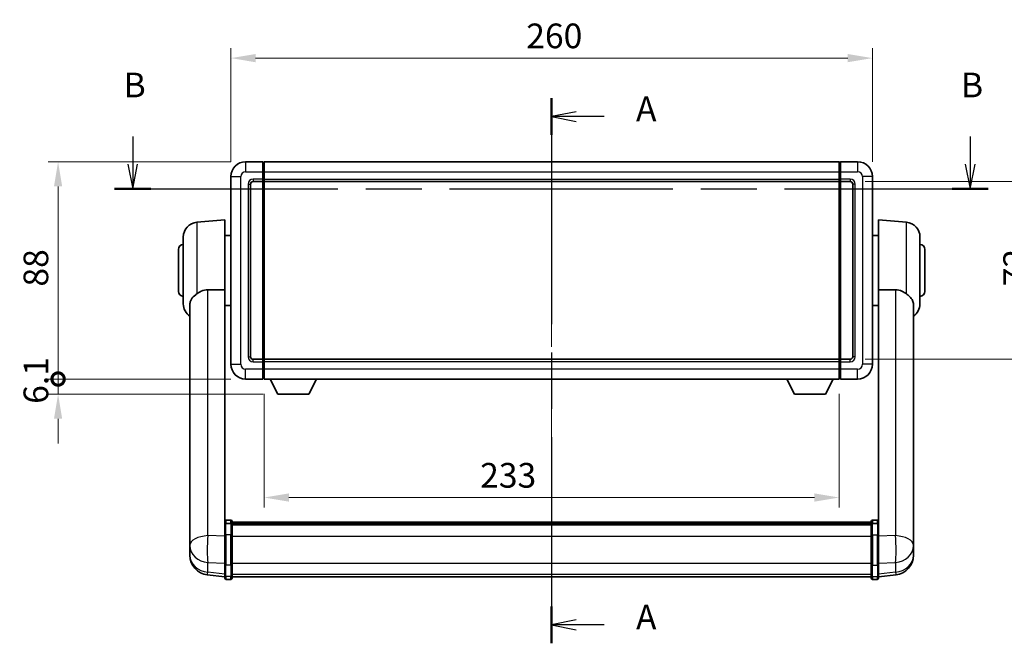
# Model space of a CAD drawing. Units: millimetres. Extents: x 0 to 9259, y 0 to 1686.
# Drawn here: x 2737 to 3136, y 426 to 679 of the extents above; entities that cross this region are included whole.
import ezdxf

# ---------------------------------------------------------------- set-up
doc = ezdxf.new("R2010")
doc.units = ezdxf.units.MM
doc.header["$LTSCALE"] = 6
doc.linetypes.add('CHAIN', pattern=[0.3543, 0.2362, -0.0295, 0.0591, -0.0295])
doc.layers.get('Defpoints').update_dxf_attribs({"lineweight": 25})
for name, color, linetype, lineweight in [('Centerline (ISO)', 131, 'Continuous', 18), ('Dimension (ISO)', 7, 'Continuous', 18), ('Section Line (ISO)', 7, 'CHAIN', 25), ('Visible (ISO)', 7, 'Continuous', 35), ('Visible Narrow (ISO)', 7, 'Continuous', 25)]:
    doc.layers.add(name, color=color, linetype=linetype, lineweight=lineweight)
doc.styles.add('Note Text (TK)', font='txt')
doc.dimstyles.new('Default - Method 1b (TK)', dxfattribs={"dimscale": 6, "dimtxt": 2.5, "dimasz": 2.5, "dimexe": 1, "dimexo": 1.5, "dimgap": 1, "dimtad": 1, "dimtoh": 1, "dimrnd": 1e-08, "dimdsep": 46, "dimtxsty": 'Note Text (TK)', "dimcen": 0.09, "dimdle": 5, "dimclrd": 100, "dimclre": 100, "dimclrt": 7, "dimadec": 1, "dimazin": 1, "dimtfac": 1, "dimtmove": 0, "dimatfit": 3, "dimfxl": 1, "dimtolj": 1, "dimlwd": -1, "dimlwe": -1, "dimarcsym": 0})

# ---------------------------------------------------------------- blocks, each defined once
blk = doc.blocks.new('2dTransSection0')
at = {"layer": 'Section Line (ISO)', "linetype": 'CHAIN', "ltscale": 16.143295}
blk.add_line((163.542, 169.682), (163.542, 114.486), dxfattribs=at)
at = {"layer": 'Section Line (ISO)', "linetype": 'Continuous', "lineweight": 50}
for p, q in [((163.542, 169.682), (163.542, 165.962)), ((163.542, 118.206), (163.542, 114.486))]:
    blk.add_line(p, q, dxfattribs=at)
at = {"layer": 'Section Line (ISO)', "linetype": 'Continuous'}
for p, q in [((166.042, 168.322), (163.542, 167.822)), ((166.042, 167.822), (163.542, 167.822)), ((163.542, 167.822), (166.042, 167.322)), ((168.876, 167.822), (166.042, 167.822)), ((166.042, 116.846), (163.542, 116.346)), ((166.042, 116.346), (163.542, 116.346)), ((163.542, 116.346), (166.042, 115.846)), ((168.876, 116.346), (166.042, 116.346))]:
    blk.add_line(p, q, dxfattribs=at)
at = {"layer": 'Section Line (ISO)', "char_height": 2.5, "attachment_point": 7, "style": 'Note Text (TK)'}
for insert in [(172.09, 166.579), (172.09, 115.103)]:
    blk.add_mtext('A', dxfattribs=dict(at, insert=insert))
blk = doc.blocks.new('2dTransSection1')
at = {"layer": 'Section Line (ISO)', "linetype": 'Continuous'}
for p, q in [((121.097, 165.82), (121.097, 162.996)), ((205.931, 165.82), (205.931, 162.996)), ((120.597, 162.996), (121.097, 160.496)), ((121.097, 162.996), (121.097, 160.496)), ((121.097, 160.496), (121.597, 162.996)), ((205.431, 162.996), (205.931, 160.496)), ((205.931, 162.996), (205.931, 160.496)), ((205.931, 160.496), (206.431, 162.996))]:
    blk.add_line(p, q, dxfattribs=at)
at = {"layer": 'Section Line (ISO)', "linetype": 'CHAIN', "ltscale": 15.962755}
blk.add_line((119.27, 160.496), (207.759, 160.496), dxfattribs=at)
at = {"layer": 'Section Line (ISO)', "linetype": 'Continuous', "lineweight": 50}
for p, q in [((119.27, 160.496), (122.925, 160.496)), ((204.104, 160.496), (207.759, 160.496))]:
    blk.add_line(p, q, dxfattribs=at)
at = {"layer": 'Section Line (ISO)', "char_height": 2.5, "attachment_point": 7, "style": 'Note Text (TK)'}
for insert in [(120.178, 168.996), (205.012, 168.996)]:
    blk.add_mtext('B', dxfattribs=dict(at, insert=insert))
blk = doc.blocks.new('*D82')
at = {"layer": 'Defpoints', "color": 0}
for p in [(3082.17, 662.99), (2822.17, 614.99), (3082.17, 614.99)]:
    blk.add_point(p, dxfattribs=at)
at = {"layer": 'Dimension (ISO)', "color": 100}
for p, q in [((2822.17, 620.99), (2822.17, 666.99)), ((3082.17, 620.99), (3082.17, 666.99)), ((2832.17, 662.99), (3072.17, 662.99))]:
    blk.add_line(p, q, dxfattribs=at)
for points in [[(2832.17, 664.65), (2832.17, 661.32), (2822.17, 662.99)], [(3072.17, 664.65), (3072.17, 661.32), (3082.17, 662.99)]]:
    blk.add_solid(points, dxfattribs=at)
at = {"layer": 'Dimension (ISO)', "color": 7, "insert": (2941.88, 671.99), "char_height": 10, "attachment_point": 4, "style": 'Note Text (TK)'}
blk.add_mtext('\\A1;260', dxfattribs=at)
blk = doc.blocks.new('*D83')
at = {"layer": 'Defpoints', "color": 0}
for p in [(3073.17, 612.99), (3073.17, 540.99), (3149.17, 540.99)]:
    blk.add_point(p, dxfattribs=at)
at = {"layer": 'Dimension (ISO)', "color": 100}
for p, q in [((3079.17, 612.99), (3153.17, 612.99)), ((3149.17, 602.99), (3149.17, 550.99)), ((3079.17, 540.99), (3153.17, 540.99))]:
    blk.add_line(p, q, dxfattribs=at)
for points in [[(3147.5, 602.99), (3150.83, 602.99), (3149.17, 612.99)], [(3147.5, 550.99), (3150.83, 550.99), (3149.17, 540.99)]]:
    blk.add_solid(points, dxfattribs=at)
at = {"layer": 'Dimension (ISO)', "color": 7, "insert": (3140.17, 570.57), "char_height": 10, "attachment_point": 4, "rotation": 90, "style": 'Note Text (TK)'}
blk.add_mtext('\\A1;72', dxfattribs=at)
blk = doc.blocks.new('*D84')
at = {"layer": 'Defpoints', "color": 0}
for p in [(2835.67, 532.99), (3068.67, 532.99), (2835.67, 484.99)]:
    blk.add_point(p, dxfattribs=at)
at = {"layer": 'Dimension (ISO)', "color": 100}
for p, q in [((2835.67, 526.99), (2835.67, 480.99)), ((3068.67, 526.99), (3068.67, 480.99)), ((3058.67, 484.99), (2845.67, 484.99))]:
    blk.add_line(p, q, dxfattribs=at)
for points in [[(2845.67, 486.65), (2845.67, 483.32), (2835.67, 484.99)], [(3058.67, 486.65), (3058.67, 483.32), (3068.67, 484.99)]]:
    blk.add_solid(points, dxfattribs=at)
at = {"layer": 'Dimension (ISO)', "color": 7, "insert": (2923.19, 493.99), "char_height": 10, "attachment_point": 4, "style": 'Note Text (TK)'}
blk.add_mtext('\\A1;233', dxfattribs=at)
blk = doc.blocks.new('_DotSmall')
at = {"color": 0, "linetype": 'ByBlock', "const_width": 0.5}
blk.add_lwpolyline([(-0.0625, 0, 1), (0.0625, 0, 1)], format="xyb", close=True, dxfattribs=at)
blk = doc.blocks.new('*D75')
at = {"layer": 'Defpoints', "color": 0}
for p in [(2752.17, 620.99), (2828.17, 620.99), (2828.17, 532.99)]:
    blk.add_point(p, dxfattribs=at)
at = {"layer": 'Dimension (ISO)', "color": 100}
for p, q in [((2822.17, 620.99), (2748.17, 620.99)), ((2752.17, 532.99), (2752.17, 610.99)), ((2822.17, 532.99), (2748.17, 532.99))]:
    blk.add_line(p, q, dxfattribs=at)
blk.add_solid([(2750.5, 610.99), (2753.83, 610.99), (2752.17, 620.99)], dxfattribs=at)
at = {"layer": 'Dimension (ISO)', "color": 100, "xscale": 10, "yscale": 10, "zscale": 10, "rotation": 270}
blk.add_blockref('_DotSmall', (2752.17, 532.99), dxfattribs=at)
at = {"layer": 'Dimension (ISO)', "color": 7, "insert": (2743.17, 570.43), "char_height": 10, "attachment_point": 4, "rotation": 90, "style": 'Note Text (TK)'}
blk.add_mtext('\\A1;88', dxfattribs=at)
blk = doc.blocks.new('*D76')
at = {"layer": 'Defpoints', "color": 0}
for p in [(2752.17, 532.99), (2828.17, 532.99), (2841.22, 526.89)]:
    blk.add_point(p, dxfattribs=at)
at = {"layer": 'Dimension (ISO)', "color": 100}
for p, q in [((2752.17, 532.99), (2752.17, 542.99)), ((2822.17, 532.99), (2748.17, 532.99)), ((2752.17, 526.89), (2752.17, 532.99)), ((2835.22, 526.89), (2748.17, 526.89)), ((2752.17, 516.89), (2752.17, 506.89))]:
    blk.add_line(p, q, dxfattribs=at)
blk.add_solid([(2750.5, 516.89), (2753.83, 516.89), (2752.17, 526.89)], dxfattribs=at)
at = {"layer": 'Dimension (ISO)', "color": 100, "xscale": 10, "yscale": 10, "zscale": 10, "rotation": 270}
blk.add_blockref('_DotSmall', (2752.17, 532.99), dxfattribs=at)
at = {"layer": 'Dimension (ISO)', "color": 7, "insert": (2743.17, 522.95), "char_height": 10, "attachment_point": 4, "rotation": 90, "style": 'Note Text (TK)'}
blk.add_mtext('\\A1;6.1', dxfattribs=at)

msp = doc.modelspace()

# ---------------------------------------------------------------- linework, layer by layer
at = {"layer": 'Centerline (ISO)', "linetype": 'CHAIN', "ltscale": 23.990969}
msp.add_line((2952.166, 630.986), (2952.166, 442.853), dxfattribs=at)
at = {"layer": 'Visible (ISO)'}
for p, q in [((2835.166, 620.986), (2828.166, 620.986)), ((2835.166, 620.986), (2835.166, 616.986)), ((2835.416, 620.786), (2835.166, 620.786)), ((2835.666, 620.986), (3068.666, 620.986)), ((2835.666, 616.986), (2835.666, 620.986)), ((3068.666, 620.986), (3068.666, 616.986)), ((3068.916, 620.786), (3069.166, 620.786)), ((3076.166, 620.986), (3069.166, 620.986)), ((3069.166, 616.986), (3069.166, 620.986)), ((2822.166, 614.986), (2822.166, 538.986)), ((2835.166, 613.986), (2835.166, 616.986)), ((2835.666, 616.986), (2835.666, 613.986)), ((3068.666, 613.986), (3068.666, 616.986)), ((3069.166, 616.986), (3069.166, 613.986)), ((3082.166, 538.986), (3082.166, 614.986)), ((2830.166, 541.986), (2830.166, 611.986)), ((2831.166, 612.986), (2835.166, 612.986)), ((2835.166, 613.986), (2835.166, 612.986)), ((2835.416, 613.186), (2835.166, 613.186)), ((2835.166, 540.986), (2835.166, 612.986)), ((2835.666, 612.986), (2835.666, 613.986)), ((2835.666, 612.986), (3068.666, 612.986)), ((2835.666, 540.986), (2835.666, 612.986)), ((3068.666, 613.986), (3068.666, 612.986)), ((3068.666, 612.986), (3068.666, 540.986)), ((3068.916, 613.186), (3069.166, 613.186)), ((3069.166, 612.986), (3069.166, 613.986)), ((3069.166, 612.986), (3069.166, 540.986)), ((3069.166, 612.986), (3073.166, 612.986)), ((3074.166, 611.986), (3074.166, 541.986)), ((2808.393, 596.499), (2819.666, 597.486)), ((2819.666, 597.486), (2819.666, 569.164)), ((3084.666, 569.164), (3084.666, 597.486)), ((3095.939, 596.499), (3084.666, 597.486)), ((2802.916, 563.449), (2802.916, 590.522)), ((2819.666, 591.136), (2822.166, 591.136)), ((3084.666, 591.136), (3082.166, 591.136)), ((3101.416, 590.522), (3101.416, 563.449)), ((2800.916, 568.486), (2800.916, 585.486)), ((3103.416, 585.486), (3103.416, 568.486)), ((2819.666, 474.36), (2819.666, 569.164)), ((3084.666, 569.164), (3084.666, 474.36)), ((2805.566, 563.286), (2805.566, 470.357)), ((2819.666, 562.836), (2822.166, 562.836)), ((3084.666, 562.836), (3082.166, 562.836)), ((3098.766, 470.357), (3098.766, 563.286)), ((2835.166, 540.986), (2831.166, 540.986)), ((2835.166, 540.986), (2835.166, 539.986)), ((2835.416, 540.786), (2835.166, 540.786)), ((2835.166, 536.986), (2835.166, 539.986)), ((3068.666, 540.986), (2835.666, 540.986)), ((2835.666, 539.986), (2835.666, 540.986)), ((2835.666, 539.986), (2835.666, 536.986)), ((3068.666, 540.986), (3068.666, 539.986)), ((3068.666, 536.986), (3068.666, 539.986)), ((3068.916, 540.786), (3069.166, 540.786)), ((3069.166, 539.986), (3069.166, 540.986)), ((3073.166, 540.986), (3069.166, 540.986)), ((3069.166, 539.986), (3069.166, 536.986)), ((2835.166, 536.986), (2835.166, 532.986)), ((2835.666, 532.986), (2835.666, 536.986)), ((3068.666, 536.986), (3068.666, 532.986)), ((3069.166, 532.986), (3069.166, 536.986)), ((2828.166, 532.986), (2835.166, 532.986)), ((2835.416, 533.186), (2835.166, 533.186)), ((3068.666, 532.986), (2835.666, 532.986)), ((2841.216, 526.886), (2838.078, 532.986)), ((2853.716, 526.886), (2856.855, 532.986)), ((3050.616, 526.886), (3047.478, 532.986)), ((3063.116, 526.886), (3066.255, 532.986)), ((3068.916, 533.186), (3069.166, 533.186)), ((3069.166, 532.986), (3076.166, 532.986)), ((2841.216, 526.886), (2853.716, 526.886)), ((3050.616, 526.886), (3063.116, 526.886)), ((2822.166, 475.776), (2820.166, 475.776)), ((2822.666, 475.276), (2822.666, 474.084)), ((2822.666, 475.006), (3081.666, 475.006)), ((3081.666, 474.084), (3081.666, 475.276)), ((3082.166, 475.776), (3084.166, 475.776)), ((2819.666, 474.084), (2819.666, 474.36)), ((2819.666, 474.084), (2819.666, 469.603)), ((2822.166, 474.482), (2820.166, 474.482)), ((2822.666, 474.774), (3081.666, 474.774)), ((2822.666, 474.763), (3081.666, 474.763)), ((2822.666, 474.491), (3081.666, 474.491)), ((2822.666, 469.603), (2822.666, 474.084)), ((2822.666, 474.04), (3081.666, 474.04)), ((2822.666, 473.897), (3081.666, 473.897)), ((3081.666, 474.084), (3081.666, 469.603)), ((3082.166, 474.482), (3084.166, 474.482)), ((3084.666, 474.36), (3084.666, 474.084)), ((3084.666, 469.603), (3084.666, 474.084)), ((2805.566, 467.579), (2805.566, 470.357)), ((2805.566, 467.579), (2805.566, 465.56)), ((2819.666, 457.992), (2819.666, 469.603)), ((2822.666, 469.603), (2822.666, 457.992)), ((3081.666, 457.992), (3081.666, 469.603)), ((3084.666, 469.603), (3084.666, 457.992)), ((3098.766, 470.357), (3098.766, 467.579)), ((3098.766, 465.56), (3098.766, 467.579)), ((2805.566, 465.56), (2805.566, 464.394)), ((2805.566, 462.79), (2805.566, 463.644)), ((3098.766, 464.394), (3098.766, 465.56)), ((3098.766, 463.644), (3098.766, 462.79)), ((2805.566, 462.79), (2805.566, 461.624)), ((3098.766, 461.624), (3098.766, 462.79)), ((2819.666, 457.992), (2819.666, 453.492)), ((2822.666, 453.492), (2822.666, 457.992)), ((3081.666, 457.992), (3081.666, 453.492)), ((3084.666, 453.492), (3084.666, 457.992)), ((2819.666, 452.838), (2812.617, 453.681)), ((2819.666, 452.353), (2819.666, 453.492)), ((2822.166, 451.853), (2820.166, 451.853)), ((2822.666, 453.492), (2822.666, 452.353)), ((2822.666, 452.853), (3081.666, 452.853)), ((3081.666, 452.353), (3081.666, 453.492)), ((3082.166, 451.853), (3084.166, 451.853)), ((3084.666, 452.838), (3091.716, 453.681)), ((3084.666, 453.492), (3084.666, 452.353))]:
    msp.add_line(p, q, dxfattribs=at)
for centre, radius, start, end in [((2828.166, 614.986), 6, 90, 180), ((2835.416, 620.536), 0.25, 0, 90), ((3068.916, 620.536), 0.25, 90, 180), ((3076.166, 614.986), 6, 0, 90), ((2831.166, 611.986), 1, 90, 180), ((2835.416, 613.436), 0.25, 270, 0), ((3068.916, 613.436), 0.25, 180, 270), ((3073.166, 611.986), 1, 0, 90), ((2808.916, 590.522), 6, 95, 180), ((3095.416, 590.522), 6, 0, 85), ((2802.916, 585.486), 2, 90, 180), ((3101.416, 585.486), 2, 0, 90), ((2802.916, 568.486), 2, 180, 270), ((3101.416, 568.486), 2, 270, 0), ((2808.916, 563.449), 6, 180, 236.05939), ((3095.416, 563.449), 6, 303.94061, 0), ((2828.166, 538.986), 6, 180, 270), ((2831.166, 541.986), 1, 180, 270), ((2835.416, 540.536), 0.25, 0, 90), ((3068.916, 540.536), 0.25, 90, 180), ((3073.166, 541.986), 1, 270, 0), ((3076.166, 538.986), 6, 270, 0), ((2835.416, 533.436), 0.25, 270, 0), ((3068.916, 533.436), 0.25, 180, 270), ((2820.166, 475.276), 0.5, 90, 180), ((2822.166, 475.276), 0.5, 0, 90), ((3082.166, 475.276), 0.5, 90, 180), ((3084.166, 475.276), 0.5, 0, 90), ((2813.566, 461.624), 8, 180, 263.18481), ((3090.766, 461.624), 8, 276.81519, 0), ((2820.166, 452.353), 0.5, 180, 270), ((2822.166, 452.353), 0.5, 270, 0), ((3082.166, 452.353), 0.5, 180, 270), ((3084.166, 452.353), 0.5, 270, 0)]:
    msp.add_arc(centre, radius, start, end, dxfattribs=at)
for points, knots in [([(2808.393, 567.513), (2808.239, 567.394), (2808.089, 567.274), (2807.216, 566.56), (2806.625, 565.985), (2805.979, 565.008), (2805.806, 564.643), (2805.636, 564.036), (2805.596, 563.808), (2805.57, 563.48), (2805.566, 563.383), (2805.566, 563.286)], [2.41920202, 2.41920202, 2.41920202, 2.41920202, 2.48523794, 2.48523794, 2.81276578, 2.81276578, 2.99956867, 2.99956867, 3.10822198, 3.10822198, 3.15287041, 3.15287041, 3.15287041, 3.15287041]), ([(2808.393, 567.513), (2808.927, 567.927), (2809.543, 568.299), (2811.049, 568.926), (2811.972, 569.115), (2812.869, 569.123)], [1.89363829, 1.89363829, 1.89363829, 1.89363829, 2.10596064, 2.10596064, 2.3740149, 2.3740149, 2.3740149, 2.3740149]), ([(3091.463, 569.123), (3092.36, 569.115), (3093.283, 568.926), (3094.789, 568.299), (3095.406, 567.927), (3095.939, 567.513)], [2.58120601, 2.58120601, 2.58120601, 2.58120601, 2.84926027, 2.84926027, 3.06158262, 3.06158262, 3.06158262, 3.06158262]), ([(3098.766, 563.286), (3098.766, 563.298), (3098.766, 563.309), (3098.764, 563.534), (3098.744, 563.743), (3098.651, 564.243), (3098.56, 564.527), (3098.161, 565.391), (3097.731, 565.932), (3096.801, 566.823), (3096.387, 567.165), (3095.939, 567.513)], [5.53133344, 5.53133344, 5.53133344, 5.53133344, 5.53737633, 5.53737633, 5.64999603, 5.64999603, 5.81063445, 5.81063445, 6.15223521, 6.15223521, 6.37322619, 6.37322619, 6.37322619, 6.37322619]), ([(2819.666, 474.084), (2819.666, 474.085), (2819.666, 474.086), (2819.666, 474.115), (2819.671, 474.144), (2819.687, 474.2), (2819.698, 474.228), (2819.741, 474.3), (2819.78, 474.342), (2819.874, 474.411), (2819.927, 474.437), (2820.043, 474.473), (2820.104, 474.482), (2820.166, 474.482)], [-0.000334779, -0.000334779, -0.000334779, -0.000334779, 0, 0, 0.011463002, 0.011463002, 0.022867521, 0.022867521, 0.043050226, 0.043050226, 0.062153826, 0.062153826, 0.08074557, 0.08074557, 0.08074557, 0.08074557]), ([(2822.666, 474.084), (2822.666, 474.085), (2822.666, 474.086), (2822.666, 474.115), (2822.662, 474.144), (2822.646, 474.2), (2822.634, 474.228), (2822.591, 474.3), (2822.553, 474.342), (2822.459, 474.411), (2822.405, 474.437), (2822.289, 474.473), (2822.228, 474.482), (2822.166, 474.482)], [-0.080922764, -0.080922764, -0.080922764, -0.080922764, -0.080588636, -0.080588636, -0.069147913, -0.069147913, -0.057765559, -0.057765559, -0.037622081, -0.037622081, -0.018555609, -0.018555609, 0, 0, 0, 0]), ([(3082.166, 474.482), (3082.104, 474.482), (3082.043, 474.473), (3081.927, 474.437), (3081.874, 474.411), (3081.78, 474.342), (3081.741, 474.3), (3081.698, 474.228), (3081.687, 474.2), (3081.671, 474.144), (3081.666, 474.115), (3081.666, 474.086), (3081.666, 474.085), (3081.666, 474.084)], [-0.08074557, -0.08074557, -0.08074557, -0.08074557, -0.062153826, -0.062153826, -0.043050226, -0.043050226, -0.022867521, -0.022867521, -0.011463002, -0.011463002, 0, 0, 0.000334779, 0.000334779, 0.000334779, 0.000334779]), ([(3084.666, 474.084), (3084.666, 474.085), (3084.666, 474.086), (3084.666, 474.115), (3084.662, 474.144), (3084.646, 474.2), (3084.634, 474.228), (3084.591, 474.3), (3084.553, 474.342), (3084.459, 474.411), (3084.405, 474.437), (3084.289, 474.473), (3084.228, 474.482), (3084.166, 474.482)], [-0.080922764, -0.080922764, -0.080922764, -0.080922764, -0.080588636, -0.080588636, -0.069147913, -0.069147913, -0.057765559, -0.057765559, -0.037622081, -0.037622081, -0.018555609, -0.018555609, 0, 0, 0, 0]), ([(2805.566, 470.357), (2805.566, 470.332), (2805.566, 470.306), (2805.567, 469.951), (2805.572, 469.545), (2805.572, 468.706), (2805.567, 468.212), (2805.566, 467.661), (2805.566, 467.62), (2805.566, 467.579)], [4.48212902, 4.48212902, 4.48212902, 4.48212902, 4.49369262, 4.49369262, 4.63906734, 4.63906734, 4.78444206, 4.78444206, 4.79600565, 4.79600565, 4.79600565, 4.79600565]), ([(3098.766, 467.579), (3098.766, 467.62), (3098.766, 467.661), (3098.765, 468.212), (3098.76, 468.706), (3098.76, 469.545), (3098.765, 469.951), (3098.766, 470.306), (3098.766, 470.332), (3098.766, 470.357)], [4.48212902, 4.48212902, 4.48212902, 4.48212902, 4.49369262, 4.49369262, 4.63906734, 4.63906734, 4.78444206, 4.78444206, 4.79600565, 4.79600565, 4.79600565, 4.79600565]), ([(2805.566, 464.394), (2805.566, 464.361), (2805.566, 464.329), (2805.567, 463.898), (2805.572, 463.562), (2805.572, 463.078), (2805.567, 462.894), (2805.566, 462.802), (2805.566, 462.796), (2805.566, 462.79)], [4.48212902, 4.48212902, 4.48212902, 4.48212902, 4.49369262, 4.49369262, 4.63906734, 4.63906734, 4.78444206, 4.78444206, 4.79600565, 4.79600565, 4.79600565, 4.79600565]), ([(2805.566, 463.644), (2805.566, 463.669), (2805.566, 463.695), (2805.567, 463.807), (2805.567, 463.899), (2805.568, 463.996)], [4.482129021, 4.482129021, 4.482129021, 4.482129021, 4.493692618, 4.493692618, 4.531991386, 4.531991386, 4.531991386, 4.531991386]), ([(3098.766, 462.79), (3098.766, 462.796), (3098.766, 462.802), (3098.765, 462.894), (3098.76, 463.078), (3098.76, 463.562), (3098.765, 463.898), (3098.766, 464.329), (3098.766, 464.361), (3098.766, 464.394)], [4.48212902, 4.48212902, 4.48212902, 4.48212902, 4.49369262, 4.49369262, 4.63906734, 4.63906734, 4.78444206, 4.78444206, 4.79600565, 4.79600565, 4.79600565, 4.79600565]), ([(3098.765, 463.996), (3098.765, 463.899), (3098.766, 463.807), (3098.766, 463.695), (3098.766, 463.669), (3098.766, 463.644)], [4.746143288, 4.746143288, 4.746143288, 4.746143288, 4.784442055, 4.784442055, 4.796005652, 4.796005652, 4.796005652, 4.796005652])]:
    msp.add_open_spline(points, degree=3, knots=knots, dxfattribs=at)
for points in [[(2812.869, 569.123), (2816.236, 569.142), (2819.666, 569.164)], [(3084.666, 569.164), (3088.096, 569.142), (3091.463, 569.123)]]:
    msp.add_open_spline(points, degree=2, dxfattribs=at)
at = {"layer": 'Visible Narrow (ISO)'}
for p, q in [((2828.166, 620.986), (2828.166, 616.986)), ((2835.416, 616.986), (2835.416, 620.786)), ((3068.916, 620.786), (3068.916, 616.986)), ((3076.166, 620.986), (3076.166, 616.986)), ((2822.166, 614.986), (2826.166, 614.986)), ((2826.166, 538.986), (2826.166, 614.986)), ((2828.166, 616.986), (2835.166, 616.986)), ((2835.416, 616.986), (2835.166, 616.986)), ((2835.666, 616.986), (2835.416, 616.986)), ((2835.416, 616.986), (2835.416, 613.986)), ((2835.666, 616.986), (3068.666, 616.986)), ((3068.666, 616.986), (3068.916, 616.986)), ((3068.916, 613.986), (3068.916, 616.986)), ((3068.916, 616.986), (3069.166, 616.986)), ((3069.166, 616.986), (3076.166, 616.986)), ((3078.166, 614.986), (3078.166, 538.986)), ((3082.166, 614.986), (3078.166, 614.986)), ((2829.166, 611.986), (2829.166, 541.986)), ((2829.166, 611.986), (2830.166, 611.986)), ((2835.166, 613.986), (2831.166, 613.986)), ((2831.166, 613.986), (2831.166, 612.986)), ((2835.416, 613.986), (2835.166, 613.986)), ((2835.666, 613.986), (2835.416, 613.986)), ((2835.416, 613.186), (2835.416, 613.986)), ((2835.416, 613.186), (2835.416, 540.786)), ((2835.666, 613.986), (3068.666, 613.986)), ((3068.666, 613.986), (3068.916, 613.986)), ((3068.916, 613.986), (3068.916, 613.186)), ((3068.916, 613.986), (3069.166, 613.986)), ((3068.916, 540.786), (3068.916, 613.186)), ((3073.166, 613.986), (3069.166, 613.986)), ((3073.166, 613.986), (3073.166, 612.986)), ((3075.166, 611.986), (3074.166, 611.986)), ((3075.166, 541.986), (3075.166, 611.986)), ((2808.393, 596.499), (2808.393, 567.513)), ((3095.939, 567.513), (3095.939, 596.499)), ((2812.869, 469.545), (2812.869, 569.123)), ((3091.463, 569.123), (3091.463, 469.545)), ((2822.166, 538.986), (2826.166, 538.986)), ((2829.166, 541.986), (2830.166, 541.986)), ((2831.166, 539.986), (2831.166, 540.986)), ((2831.166, 539.986), (2835.166, 539.986)), ((2835.416, 539.986), (2835.166, 539.986)), ((2835.416, 539.986), (2835.416, 540.786)), ((2835.666, 539.986), (2835.416, 539.986)), ((2835.416, 539.986), (2835.416, 536.986)), ((3068.666, 539.986), (2835.666, 539.986)), ((3068.666, 539.986), (3068.916, 539.986)), ((3068.916, 540.786), (3068.916, 539.986)), ((3068.916, 536.986), (3068.916, 539.986)), ((3068.916, 539.986), (3069.166, 539.986)), ((3069.166, 539.986), (3073.166, 539.986)), ((3073.166, 539.986), (3073.166, 540.986)), ((3075.166, 541.986), (3074.166, 541.986)), ((3082.166, 538.986), (3078.166, 538.986)), ((2835.166, 536.986), (2828.166, 536.986)), ((2828.166, 532.986), (2828.166, 536.986)), ((2835.416, 536.986), (2835.166, 536.986)), ((2835.666, 536.986), (2835.416, 536.986)), ((2835.416, 533.186), (2835.416, 536.986)), ((3068.666, 536.986), (2835.666, 536.986)), ((3068.666, 536.986), (3068.916, 536.986)), ((3068.916, 536.986), (3068.916, 533.186)), ((3068.916, 536.986), (3069.166, 536.986)), ((3076.166, 536.986), (3069.166, 536.986)), ((3076.166, 532.986), (3076.166, 536.986)), ((2820.166, 475.776), (2820.166, 474.482)), ((2822.166, 474.482), (2822.166, 475.776)), ((3082.166, 475.776), (3082.166, 474.482)), ((3084.166, 474.482), (3084.166, 475.776)), ((2820.166, 469.853), (2820.166, 474.482)), ((2822.166, 474.482), (2822.166, 469.853)), ((3082.166, 469.853), (3082.166, 474.482)), ((3084.166, 474.482), (3084.166, 469.853)), ((2819.666, 469.327), (2812.869, 469.545)), ((2820.166, 469.853), (2820.166, 457.559)), ((2822.166, 469.853), (2820.166, 469.853)), ((2822.166, 457.559), (2822.166, 469.853)), ((2822.666, 469.353), (3081.666, 469.353)), ((3082.166, 469.853), (3082.166, 457.559)), ((3082.166, 469.853), (3084.166, 469.853)), ((3084.166, 457.559), (3084.166, 469.853)), ((3091.463, 469.545), (3084.666, 469.327)), ((2812.869, 454.722), (2812.869, 458.658)), ((2812.869, 458.658), (2819.666, 458.44)), ((2820.166, 453.059), (2820.166, 457.559)), ((2822.166, 457.559), (2820.166, 457.559)), ((2822.166, 457.559), (2822.166, 453.059)), ((2822.666, 458.425), (3081.666, 458.425)), ((3082.166, 453.059), (3082.166, 457.559)), ((3082.166, 457.559), (3084.166, 457.559)), ((3084.166, 457.559), (3084.166, 453.059)), ((3084.666, 458.44), (3091.463, 458.658)), ((3091.463, 458.658), (3091.463, 454.722)), ((2819.666, 453.91), (2812.869, 454.722)), ((2820.166, 453.059), (2820.166, 451.853)), ((2822.166, 453.059), (2820.166, 453.059)), ((2822.166, 451.853), (2822.166, 453.059)), ((2822.666, 453.925), (3081.666, 453.925)), ((3082.166, 453.059), (3082.166, 451.853)), ((3082.166, 453.059), (3084.166, 453.059)), ((3084.166, 451.853), (3084.166, 453.059)), ((3091.463, 454.722), (3084.666, 453.91))]:
    msp.add_line(p, q, dxfattribs=at)
for centre, start, end in [((2828.166, 614.986), 90, 180), ((3076.166, 614.986), 0, 90), ((2831.166, 611.986), 90, 180), ((3073.166, 611.986), 0, 90), ((2828.166, 538.986), 180, 270), ((2831.166, 541.986), 180, 270), ((3073.166, 541.986), 270, 0), ((3076.166, 538.986), 270, 0)]:
    msp.add_arc(centre, 2, start, end, dxfattribs=at)
for centre, major_axis, ratio, start_param, end_param in [((2813.566, 465.56), (-8, 0), 0.5, 4.7996554, 6.2831853), ((2813.566, 465.56), (0.256, 7.996), 0.1186073, 1.052901, 2.6161011), ((2820.166, 469.603), (-0.5, 0), 0.5, 4.712389, 6.2831853), ((2822.166, 469.603), (0.5, 0), 0.5, 0, 1.5707963), ((3082.166, 469.603), (-0.5, 0), 0.5, 4.712389, 6.2831853), ((3084.166, 469.603), (0.5, 0), 0.5, 0, 1.5707963), ((3090.766, 465.56), (8, 0), 0.5, 0, 1.4835299), ((3090.766, 465.56), (0.256, -7.996), 0.1186073, 0.5254916, 2.0886917), ((2813.566, 465.56), (-8, 0), 0.8660254, 0, 1.4835299), ((3090.766, 465.56), (8, 0), 0.8660254, 4.7996554, 6.2831853), ((2813.566, 461.624), (-8, 0), 0.8660254, 0, 1.4835299), ((3090.766, 461.624), (8, 0), 0.8660254, 4.7996554, 6.2831853), ((2820.166, 457.992), (-0.5, 0), 0.8660254, 0, 1.5707963), ((2822.166, 457.992), (0.5, 0), 0.8660254, 4.712389, 6.2831853), ((3082.166, 457.992), (-0.5, 0), 0.8660254, 0, 1.5707963), ((3084.166, 457.992), (0.5, 0), 0.8660254, 4.712389, 6.2831853), ((2813.566, 461.624), (-0.949, -7.943), 0.0317807, 0, 0.5216935), ((2820.166, 453.492), (-0.5, 0), 0.8660254, 0, 1.5707963), ((2822.166, 453.492), (0.5, 0), 0.8660254, 4.712389, 6.2831853), ((3082.166, 453.492), (-0.5, 0), 0.8660254, 0, 1.5707963), ((3084.166, 453.492), (0.5, 0), 0.8660254, 4.712389, 6.2831853), ((3090.766, 461.624), (0.949, -7.943), 0.0317807, 5.7614918, 6.2831853)]:
    msp.add_ellipse(centre, major_axis=major_axis, ratio=ratio, start_param=start_param, end_param=end_param, dxfattribs=at)

# ---------------------------------------------------------------- block references
at = {"layer": 'Section Line (ISO)', "xscale": 4, "yscale": 4, "zscale": 4}
for name in ['2dTransSection1', '2dTransSection0']:
    msp.add_blockref(name, (2298, -32), dxfattribs=at)

# ---------------------------------------------------------------- dimensions: what is measured, and where the dimension line sits
at = {"layer": 'Dimension (ISO)', "color": 100}
for base, p1, p2, angle, override, picture, middle in [((3082.166, 662.986), (2822.166, 614.986), (3082.166, 614.986), 180, {"dimscale": 0, "dimtxt": 10, "dimasz": 10, "dimexe": 4, "dimexo": 6, "dimgap": 4, "dimtoh": 0, "dimdec": 2, "dimcen": 0.36, "dimtol": 0, "dimlim": 0, "dimtp": 0, "dimtm": 0, "dimtdec": 2, "dimtofl": 0, "dimatfit": 1}, '*D82', (2952.166, 662.986)), ((2752.166, 620.986), (2828.166, 532.986), (2828.166, 620.986), 90, {"dimscale": 0, "dimtxt": 10, "dimasz": 10, "dimexe": 4, "dimexo": 6, "dimgap": 4, "dimtoh": 0, "dimdec": 2, "dimblk1": 'DotSmall', "dimsah": 1, "dimcen": 0.36, "dimdle": 0, "dimtol": 0, "dimlim": 0, "dimtp": 0, "dimtm": 0, "dimtdec": 2, "dimtofl": 0, "dimatfit": 1}, '*D75', (2752.166, 577.026)), ((3149.166, 540.986), (3073.166, 612.986), (3073.166, 540.986), 270, {"dimscale": 0, "dimtxt": 10, "dimasz": 10, "dimexe": 4, "dimexo": 6, "dimgap": 4, "dimtoh": 0, "dimdec": 2, "dimcen": 0.36, "dimtol": 0, "dimlim": 0, "dimtp": 0, "dimtm": 0, "dimtdec": 2, "dimtofl": 0, "dimatfit": 1}, '*D83', (3149.166, 576.986)), ((2752.166, 532.986), (2841.216, 526.886), (2828.166, 532.986), 90, {"dimscale": 0, "dimtxt": 10, "dimasz": 10, "dimexe": 4, "dimexo": 6, "dimgap": 4, "dimtoh": 0, "dimdec": 2, "dimblk2": 'DotSmall', "dimsah": 1, "dimcen": 0.36, "dimdle": 0, "dimtol": 0, "dimlim": 0, "dimtp": 0, "dimtm": 0, "dimtdec": 2, "dimtofl": 1, "dimatfit": 1}, '*D76', (2752.166, 529.936)), ((2835.666, 484.986), (3068.666, 532.986), (2835.666, 532.986), 180, {"dimscale": 0, "dimtxt": 10, "dimasz": 10, "dimexe": 4, "dimexo": 6, "dimgap": 4, "dimtoh": 0, "dimdec": 2, "dimcen": 0.36, "dimtol": 0, "dimlim": 0, "dimtp": 0, "dimtm": 0, "dimtdec": 2, "dimtofl": 0, "dimatfit": 1}, '*D84', (2933.362, 484.986))]:
    dim = msp.add_linear_dim(base=base, p1=p1, p2=p2, angle=angle, dimstyle='Default - Method 1b (TK)', override=override, dxfattribs=at)
    dim.commit()
    dim.dimension.update_dxf_attribs({"geometry": picture, "text_midpoint": middle, "dimtype": 160})

doc.saveas('drawing.dxf')
